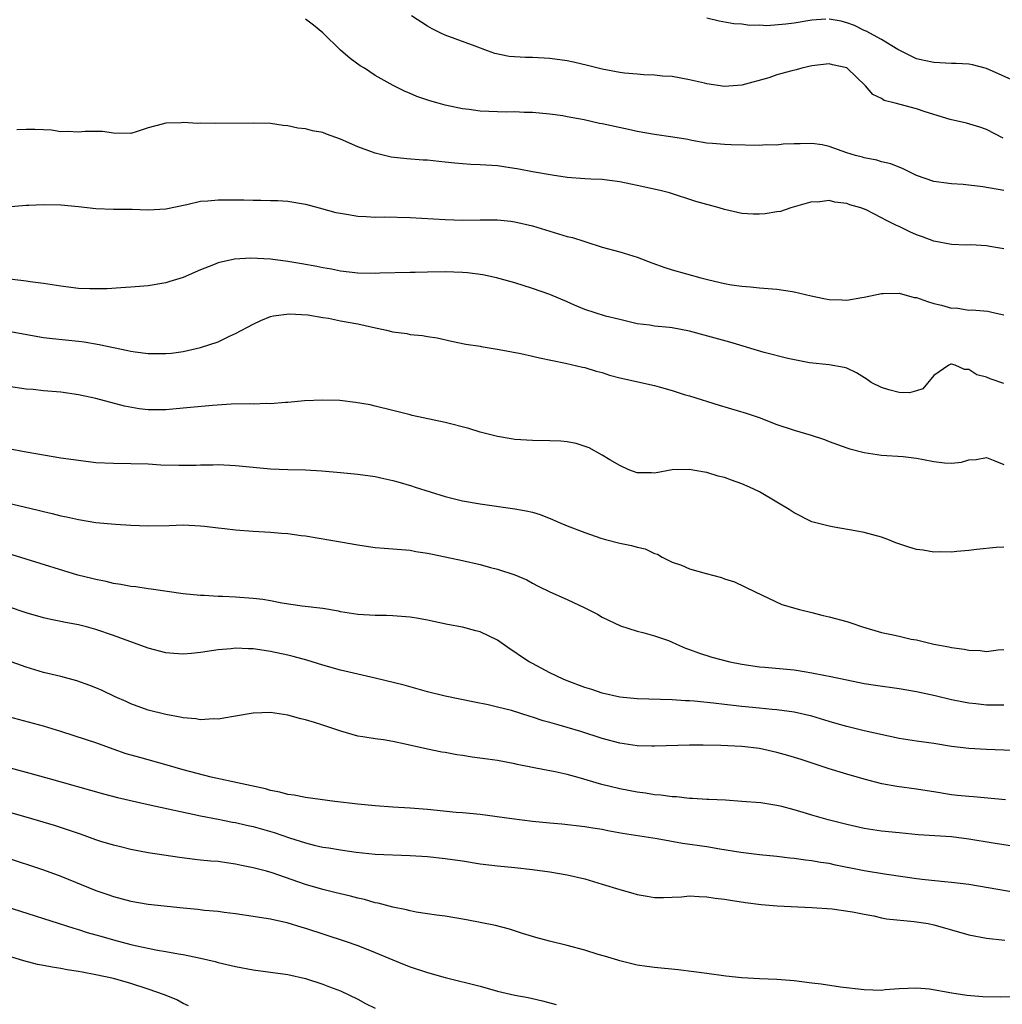
# Model space of a CAD drawing. Units: inches. Extents: x 2607000 to 2610000, y 1497000 to 1500000.
# Drawn here: x 2608882 to 2608995, y 1497604 to 1497717 of the extents above; entities that cross this region are included whole.
import ezdxf

# ---------------------------------------------------------------- set-up
doc = ezdxf.new("R2010")
doc.units = ezdxf.units.IN
doc.header["$MEASUREMENT"] = 0
doc.layers.add('LD26071497_2ft', color=70, linetype='Continuous')

msp = doc.modelspace()

# ---------------------------------------------------------------- linework, layer by layer
at = {"layer": 'LD26071497_2ft'}
for points, elevation in [([(2608995, 1497696.99), (2608992.58, 1497697.42), (2608990.33, 1497697.67), (2608989, 1497697.74), (2608988.12, 1497697.88), (2608987, 1497698.01), (2608985, 1497698.71), (2608984.37, 1497699), (2608983.46, 1497699.46), (2608982.04, 1497700.04), (2608981, 1497700.26), (2608980.46, 1497700.46), (2608979, 1497700.72), (2608978.8, 1497700.8), (2608978, 1497701), (2608977, 1497701.32), (2608975, 1497702.02), (2608974.21, 1497702.21), (2608973, 1497702.36), (2608971.67, 1497702.33), (2608971, 1497702.33), (2608969.71, 1497702.29), (2608969, 1497702.2), (2608967.76, 1497702.24), (2608967, 1497702.16), (2608963.78, 1497702.22), (2608963, 1497702.26), (2608961.64, 1497702.36), (2608961, 1497702.43), (2608959.28, 1497702.72), (2608958.82, 1497702.82), (2608957.1, 1497703.1), (2608955, 1497703.39), (2608953, 1497703.75), (2608952, 1497704), (2608949, 1497704.62), (2608948.68, 1497704.68), (2608946.92, 1497705.08), (2608945, 1497705.44), (2608944.47, 1497705.53), (2608943, 1497705.73), (2608941, 1497705.93), (2608940.07, 1497705.93), (2608939, 1497706), (2608938.03, 1497705.97), (2608937, 1497705.99), (2608935, 1497706.07), (2608933.74, 1497706.26), (2608933, 1497706.35), (2608931, 1497706.78), (2608930.2, 1497707), (2608929.27, 1497707.27), (2608927.78, 1497707.78), (2608927, 1497708.12), (2608926.36, 1497708.36), (2608925.04, 1497709.04), (2608923, 1497710.16), (2608921.75, 1497711), (2608921.29, 1497711.29), (2608920.12, 1497712.12), (2608919, 1497713.06), (2608917, 1497715.06), (2608915.93, 1497715.93), (2608915, 1497716.63)], 8940), ([(2608994.94, 1497703), (2608993, 1497703.97), (2608992.26, 1497704.26), (2608990.71, 1497704.71), (2608988.86, 1497705.14), (2608986, 1497706), (2608985, 1497706.35), (2608982.55, 1497707), (2608981.31, 1497707.31), (2608981, 1497707.52), (2608980.01, 1497708.01), (2608979.17, 1497709), (2608977.07, 1497711), (2608977, 1497711.05), (2608975.39, 1497711.39), (2608975, 1497711.52), (2608973, 1497711.27), (2608971.87, 1497711), (2608971.2, 1497710.8), (2608970.7, 1497710.7), (2608969, 1497710.23), (2608968.09, 1497709.91), (2608965, 1497709.05), (2608963, 1497708.92), (2608961, 1497709.22), (2608960.7, 1497709.3), (2608959, 1497709.68), (2608957, 1497710.04), (2608955.9, 1497710.1), (2608955, 1497710.21), (2608953.77, 1497710.23), (2608953, 1497710.32), (2608951.56, 1497710.44), (2608951, 1497710.51), (2608949, 1497710.89), (2608947.31, 1497711.31), (2608945.69, 1497711.69), (2608945, 1497711.83), (2608943, 1497712.13), (2608941, 1497712.23), (2608940.22, 1497712.22), (2608938.35, 1497712.35), (2608936.7, 1497712.7), (2608935.84, 1497713), (2608934.46, 1497713.54), (2608931, 1497714.8), (2608930.53, 1497715), (2608929.52, 1497715.52), (2608929, 1497715.81), (2608927.16, 1497717)], 8938), ([(2608974.62, 1497716.62), (2608973, 1497716.52), (2608971, 1497716.18), (2608970.04, 1497716.04), (2608967.87, 1497715.87), (2608967, 1497715.93), (2608965.89, 1497715.89), (2608965, 1497716.04), (2608964.07, 1497716.07), (2608962.41, 1497716.41), (2608961, 1497716.73)], 8936), ([(2608996.62, 1497709.38), (2608993, 1497710.98), (2608991.4, 1497711.4), (2608991, 1497711.48), (2608989.55, 1497711.55), (2608989, 1497711.55), (2608987, 1497711.64), (2608985.87, 1497711.87), (2608985, 1497712.07), (2608984.37, 1497712.37), (2608982.86, 1497713.14), (2608981, 1497714.28), (2608979.25, 1497715.25), (2608979, 1497715.34), (2608977.9, 1497715.9), (2608977, 1497716.22), (2608976.38, 1497716.38), (2608975, 1497716.63)], 8936), ([(2608995, 1497690.31), (2608993.41, 1497690.59), (2608993, 1497690.64), (2608991.24, 1497690.76), (2608990.74, 1497690.74), (2608989, 1497690.81), (2608987, 1497691.17), (2608985.68, 1497691.68), (2608985, 1497691.9), (2608984.25, 1497692.25), (2608983, 1497692.86), (2608982.89, 1497692.89), (2608982.72, 1497693), (2608981.56, 1497693.56), (2608981, 1497693.88), (2608979.24, 1497694.76), (2608978.62, 1497695), (2608977.36, 1497695.36), (2608977, 1497695.51), (2608975.64, 1497695.64), (2608975, 1497695.83), (2608973.67, 1497695.67), (2608973, 1497695.71), (2608970.62, 1497695), (2608969.42, 1497694.58), (2608969, 1497694.55), (2608967.67, 1497694.33), (2608967, 1497694.29), (2608966.3, 1497694.3), (2608965, 1497694.36), (2608963, 1497694.81), (2608962.4, 1497695), (2608959.73, 1497695.73), (2608956.71, 1497696.71), (2608955.65, 1497697), (2608953, 1497697.55), (2608952.27, 1497697.73), (2608951, 1497697.97), (2608949.85, 1497698.15), (2608949, 1497698.24), (2608947.69, 1497698.31), (2608947, 1497698.34), (2608945, 1497698.49), (2608943.26, 1497698.74), (2608941, 1497699.14), (2608939.45, 1497699.45), (2608937.72, 1497699.72), (2608937, 1497699.81), (2608935, 1497699.93), (2608933.96, 1497699.96), (2608933, 1497700.04), (2608932.11, 1497700.11), (2608931, 1497700.25), (2608930.3, 1497700.3), (2608929, 1497700.46), (2608928.47, 1497700.47), (2608926.61, 1497700.61), (2608924.83, 1497700.83), (2608923, 1497701.27), (2608922.56, 1497701.44), (2608921, 1497701.99), (2608919, 1497702.89), (2608917.43, 1497703.43), (2608917, 1497703.62), (2608915.82, 1497703.82), (2608915, 1497704.04), (2608914.14, 1497704.14), (2608913, 1497704.4), (2608912.45, 1497704.45), (2608911, 1497704.66), (2608909, 1497704.71), (2608904.68, 1497704.68), (2608903, 1497704.7), (2608902.68, 1497704.68), (2608901, 1497704.79), (2608900.75, 1497704.75), (2608899, 1497704.72), (2608898.58, 1497704.58), (2608897, 1497704.17), (2608895.74, 1497703.74), (2608895, 1497703.54), (2608893, 1497703.57), (2608891.76, 1497703.76), (2608891, 1497703.74), (2608889.76, 1497703.76), (2608889, 1497703.66), (2608887.75, 1497703.75), (2608887, 1497703.71), (2608885.9, 1497703.9), (2608885, 1497703.94), (2608884, 1497704), (2608883, 1497703.99), (2608881.93, 1497703.93)], 8942), ([(2608879.05, 1497694.95), (2608883, 1497695.31), (2608883.32, 1497695.32), (2608885, 1497695.4), (2608887, 1497695.35), (2608889, 1497695.15), (2608891, 1497694.93), (2608893, 1497694.85), (2608895.16, 1497694.84), (2608897, 1497694.79), (2608899, 1497694.9), (2608901.4, 1497695.4), (2608903, 1497695.76), (2608903.81, 1497695.81), (2608905, 1497695.94), (2608905.92, 1497695.92), (2608907.93, 1497695.93), (2608909, 1497695.89), (2608909.9, 1497695.9), (2608911, 1497695.86), (2608911.84, 1497695.84), (2608913, 1497695.77), (2608915, 1497695.44), (2608916.56, 1497695), (2608918.49, 1497694.49), (2608919, 1497694.38), (2608919.72, 1497694.28), (2608921, 1497694.07), (2608921.97, 1497694.03), (2608923, 1497693.95), (2608924.04, 1497693.96), (2608927, 1497693.89), (2608931, 1497693.66), (2608933, 1497693.61), (2608935, 1497693.63), (2608937, 1497693.63), (2608938.52, 1497693.48), (2608939, 1497693.42), (2608941, 1497692.96), (2608943, 1497692.33), (2608945, 1497691.74), (2608945.59, 1497691.59), (2608947, 1497691.15), (2608947.12, 1497691.12), (2608949, 1497690.5), (2608951, 1497689.95), (2608953, 1497689.36), (2608954.7, 1497688.7), (2608956.17, 1497688.17), (2608957, 1497687.9), (2608960.3, 1497687), (2608961.23, 1497686.77), (2608963, 1497686.35), (2608963.8, 1497686.2), (2608965, 1497686.02), (2608965.97, 1497685.97), (2608967, 1497685.84), (2608969, 1497685.68), (2608970.53, 1497685.47), (2608971, 1497685.39), (2608972.92, 1497684.92), (2608974.58, 1497684.58), (2608975, 1497684.51), (2608976.47, 1497684.47), (2608977, 1497684.44), (2608978.74, 1497684.74), (2608979, 1497684.76), (2608981, 1497685.21), (2608981.19, 1497685.19), (2608983, 1497685.22), (2608984.75, 1497684.75), (2608985, 1497684.73), (2608986.27, 1497684.27), (2608987, 1497684.06), (2608987.87, 1497683.87), (2608989, 1497683.52), (2608989.54, 1497683.54), (2608991, 1497683.27), (2608991.32, 1497683.32), (2608993.17, 1497683.17), (2608993.77, 1497683), (2608995, 1497682.74)], 8944), ([(2608995, 1497674.89), (2608993.42, 1497675.42), (2608993, 1497675.6), (2608991.9, 1497675.89), (2608991, 1497676.47), (2608990.5, 1497676.49), (2608989.42, 1497677), (2608989, 1497677.09), (2608988.92, 1497677.08), (2608988.7, 1497677), (2608987, 1497675.79), (2608985.74, 1497674.26), (2608985, 1497674.06), (2608984.18, 1497673.82), (2608983, 1497673.85), (2608981.84, 1497674.16), (2608981, 1497674.41), (2608979.81, 1497675), (2608979.34, 1497675.34), (2608978.12, 1497676.12), (2608977, 1497676.63), (2608976.73, 1497676.73), (2608975, 1497677.02), (2608972.76, 1497677.24), (2608970.27, 1497677.73), (2608967.55, 1497678.45), (2608963.6, 1497679.6), (2608959, 1497680.88), (2608957, 1497681.26), (2608956.7, 1497681.3), (2608955, 1497681.46), (2608954.44, 1497681.56), (2608953, 1497681.73), (2608951, 1497682.2), (2608949.39, 1497682.61), (2608947, 1497683.36), (2608945.84, 1497683.84), (2608945, 1497684.22), (2608943, 1497685.06), (2608941, 1497685.76), (2608939, 1497686.41), (2608936.89, 1497687), (2608935.32, 1497687.32), (2608933.55, 1497687.55), (2608933, 1497687.6), (2608931, 1497687.66), (2608929, 1497687.63), (2608927.59, 1497687.59), (2608927, 1497687.59), (2608923.51, 1497687.51), (2608923, 1497687.49), (2608921, 1497687.52), (2608919, 1497687.76), (2608917.97, 1497687.97), (2608917, 1497688.13), (2608916.3, 1497688.3), (2608914.6, 1497688.6), (2608913, 1497688.85), (2608911, 1497689.11), (2608908.76, 1497689.24), (2608906.87, 1497689.13), (2608905, 1497688.71), (2608904.47, 1497688.47), (2608903, 1497687.89), (2608901, 1497687.03), (2608899.45, 1497686.55), (2608899, 1497686.43), (2608897, 1497686.09), (2608895, 1497685.9), (2608893.84, 1497685.84), (2608892.29, 1497685.71), (2608890.29, 1497685.71), (2608889, 1497685.78), (2608887, 1497686.02), (2608885, 1497686.34), (2608883.47, 1497686.53), (2608883, 1497686.61), (2608879.84, 1497687)], 8946), ([(2608881, 1497680.89), (2608885, 1497680.15), (2608886.02, 1497680.02), (2608889, 1497679.72), (2608889.64, 1497679.64), (2608891.36, 1497679.36), (2608893, 1497678.99), (2608894.67, 1497678.67), (2608895, 1497678.59), (2608895.5, 1497678.5), (2608897, 1497678.33), (2608897.7, 1497678.3), (2608899, 1497678.3), (2608899.65, 1497678.35), (2608901, 1497678.53), (2608903, 1497678.99), (2608905, 1497679.67), (2608906.31, 1497680.31), (2608907, 1497680.61), (2608909, 1497681.69), (2608909.9, 1497682.1), (2608911, 1497682.54), (2608911.36, 1497682.64), (2608913.14, 1497682.86), (2608915.27, 1497682.73), (2608917, 1497682.44), (2608917.65, 1497682.35), (2608919, 1497682.07), (2608921, 1497681.7), (2608922.67, 1497681.33), (2608924.28, 1497681), (2608925, 1497680.82), (2608926.61, 1497680.61), (2608927, 1497680.5), (2608928.4, 1497680.4), (2608929, 1497680.26), (2608930.1, 1497680.1), (2608931.72, 1497679.72), (2608933.39, 1497679.39), (2608935, 1497679.15), (2608935.12, 1497679.12), (2608937.21, 1497678.79), (2608939.68, 1497678.32), (2608941, 1497678.03), (2608941.82, 1497677.82), (2608944.78, 1497677.22), (2608946.75, 1497676.75), (2608947, 1497676.72), (2608948.3, 1497676.3), (2608949, 1497676.14), (2608949.85, 1497675.85), (2608951, 1497675.53), (2608955, 1497674.66), (2608955.51, 1497674.49), (2608957, 1497674.09), (2608958.37, 1497673.63), (2608959, 1497673.45), (2608962.4, 1497672.4), (2608965.48, 1497671.48), (2608966.97, 1497670.97), (2608969, 1497670.2), (2608971, 1497669.52), (2608972.95, 1497668.95), (2608974.46, 1497668.46), (2608975, 1497668.23), (2608977, 1497667.5), (2608977.38, 1497667.38), (2608979, 1497666.96), (2608981, 1497666.69), (2608983.48, 1497666.52), (2608985, 1497666.33), (2608985.82, 1497666.18), (2608987, 1497665.93), (2608988.21, 1497665.79), (2608989, 1497665.76), (2608990.14, 1497665.86), (2608991, 1497666.13), (2608991.82, 1497666.18), (2608993, 1497666.4), (2608993.96, 1497666.04), (2608995, 1497665.59)], 8948), ([(2608995, 1497656.15), (2608994.11, 1497656.11), (2608991.86, 1497655.86), (2608991, 1497655.74), (2608989.63, 1497655.63), (2608989, 1497655.55), (2608987.59, 1497655.59), (2608987, 1497655.56), (2608985.78, 1497655.78), (2608985, 1497655.87), (2608984.14, 1497656.14), (2608982.63, 1497656.63), (2608981.73, 1497657), (2608981, 1497657.27), (2608979, 1497657.8), (2608977.98, 1497658.02), (2608975.56, 1497658.44), (2608975, 1497658.52), (2608973, 1497659.03), (2608971, 1497660.05), (2608970.43, 1497660.43), (2608969, 1497661.3), (2608967, 1497662.46), (2608965.86, 1497663), (2608965, 1497663.39), (2608963.8, 1497663.8), (2608963, 1497664.12), (2608962.28, 1497664.28), (2608961, 1497664.68), (2608960.71, 1497664.71), (2608958.96, 1497665.04), (2608957, 1497664.99), (2608955, 1497664.61), (2608954.63, 1497664.63), (2608953, 1497664.64), (2608952.04, 1497665), (2608951, 1497665.47), (2608949.86, 1497666.14), (2608949, 1497666.69), (2608947.51, 1497667.51), (2608946.01, 1497668.01), (2608945, 1497668.19), (2608944.27, 1497668.27), (2608943, 1497668.32), (2608941, 1497668.34), (2608939, 1497668.48), (2608938.56, 1497668.56), (2608937, 1497668.8), (2608935, 1497669.32), (2608933.72, 1497669.72), (2608931, 1497670.43), (2608927.22, 1497671.22), (2608927, 1497671.28), (2608925.62, 1497671.62), (2608925, 1497671.8), (2608923, 1497672.3), (2608922.42, 1497672.42), (2608920.72, 1497672.72), (2608918.93, 1497672.93), (2608916.99, 1497672.99), (2608914.88, 1497672.88), (2608913, 1497672.71), (2608912.7, 1497672.7), (2608911, 1497672.57), (2608910.59, 1497672.59), (2608909, 1497672.53), (2608908.56, 1497672.56), (2608906.51, 1497672.51), (2608904.36, 1497672.36), (2608901, 1497672.04), (2608899, 1497671.88), (2608897.86, 1497671.86), (2608897, 1497671.87), (2608895.97, 1497671.97), (2608894.27, 1497672.27), (2608891, 1497673.15), (2608889, 1497673.59), (2608887, 1497673.87), (2608885, 1497674.05), (2608883.82, 1497674.18), (2608883, 1497674.25), (2608881, 1497674.53)], 8950), ([(2608881, 1497667.45), (2608883, 1497667.07), (2608885, 1497666.7), (2608887, 1497666.38), (2608889, 1497666.08), (2608891, 1497665.84), (2608893, 1497665.74), (2608895, 1497665.73), (2608897, 1497665.67), (2608898.43, 1497665.57), (2608900.49, 1497665.51), (2608902.47, 1497665.53), (2608903, 1497665.56), (2608904.43, 1497665.57), (2608905, 1497665.59), (2608907, 1497665.49), (2608909, 1497665.28), (2608911, 1497665.09), (2608913, 1497665.03), (2608915, 1497665.01), (2608916.88, 1497664.88), (2608919, 1497664.67), (2608921, 1497664.49), (2608923, 1497664.23), (2608923.98, 1497663.98), (2608925, 1497663.78), (2608925.6, 1497663.6), (2608927.15, 1497663.15), (2608927.58, 1497663), (2608931, 1497661.94), (2608933, 1497661.43), (2608935, 1497661.09), (2608939, 1497660.54), (2608940.29, 1497660.29), (2608941, 1497660.13), (2608941.88, 1497659.88), (2608943.32, 1497659.32), (2608943.99, 1497659), (2608945, 1497658.59), (2608947, 1497657.81), (2608948.84, 1497657.16), (2608949.39, 1497657), (2608951, 1497656.59), (2608952.34, 1497656.34), (2608953, 1497656.15), (2608953.93, 1497655.93), (2608955, 1497655.41), (2608955.32, 1497655.32), (2608955.87, 1497655), (2608957, 1497654.4), (2608958.08, 1497654.08), (2608959, 1497653.65), (2608960.9, 1497653.1), (2608962.67, 1497652.67), (2608963, 1497652.51), (2608964.15, 1497652.15), (2608966.52, 1497651), (2608969.57, 1497649.57), (2608971.58, 1497649), (2608973, 1497648.65), (2608974.31, 1497648.31), (2608975, 1497648.14), (2608977, 1497647.62), (2608977.48, 1497647.48), (2608978.81, 1497647), (2608981, 1497646.36), (2608982.13, 1497646.13), (2608983, 1497645.92), (2608984.39, 1497645.61), (2608985, 1497645.5), (2608986.98, 1497645), (2608988.71, 1497644.71), (2608989, 1497644.64), (2608990.45, 1497644.45), (2608991, 1497644.34), (2608992.29, 1497644.29), (2608993, 1497644.19), (2608994.37, 1497644.37), (2608995, 1497644.41)], 8952), ([(2608881, 1497661.16), (2608882.77, 1497660.77), (2608884.38, 1497660.38), (2608885, 1497660.2), (2608885.99, 1497659.99), (2608887, 1497659.73), (2608887.62, 1497659.62), (2608889, 1497659.3), (2608891, 1497658.96), (2608893.25, 1497658.75), (2608895, 1497658.64), (2608897, 1497658.57), (2608899.38, 1497658.62), (2608901, 1497658.69), (2608903, 1497658.59), (2608903.45, 1497658.55), (2608905, 1497658.34), (2608905.73, 1497658.27), (2608907, 1497658.12), (2608909, 1497657.97), (2608911, 1497657.86), (2608912.26, 1497657.74), (2608913, 1497657.7), (2608914.52, 1497657.48), (2608915, 1497657.43), (2608919, 1497656.74), (2608921, 1497656.38), (2608922.22, 1497656.22), (2608923, 1497656.08), (2608924.02, 1497656.02), (2608927, 1497655.77), (2608927.65, 1497655.65), (2608929, 1497655.45), (2608929.35, 1497655.35), (2608931, 1497655.04), (2608933, 1497654.61), (2608935, 1497654.13), (2608936.2, 1497653.8), (2608937, 1497653.61), (2608938.98, 1497652.98), (2608940.38, 1497652.38), (2608941, 1497652.01), (2608941.68, 1497651.68), (2608943, 1497651.02), (2608945, 1497650.14), (2608947, 1497649.18), (2608948.44, 1497648.44), (2608949, 1497648.11), (2608951.11, 1497647.11), (2608953, 1497646.5), (2608953.64, 1497646.36), (2608955, 1497645.96), (2608956.58, 1497645.42), (2608957, 1497645.25), (2608957.52, 1497645), (2608958.55, 1497644.55), (2608959, 1497644.41), (2608960.02, 1497644.02), (2608961.54, 1497643.54), (2608963.62, 1497643), (2608965, 1497642.72), (2608967, 1497642.43), (2608967.61, 1497642.39), (2608971, 1497642.07), (2608972.12, 1497641.88), (2608973, 1497641.75), (2608974.56, 1497641.44), (2608975, 1497641.36), (2608977, 1497640.93), (2608979, 1497640.53), (2608980.32, 1497640.32), (2608983, 1497639.94), (2608985, 1497639.58), (2608987.12, 1497639.12), (2608989, 1497638.69), (2608990.4, 1497638.4), (2608991, 1497638.29), (2608991.78, 1497638.22), (2608993, 1497638.07), (2608995, 1497638.05)], 8954), ([(2608997, 1497632.8), (2608993, 1497632.95), (2608991, 1497633.05), (2608989, 1497633.29), (2608987, 1497633.62), (2608985, 1497633.9), (2608983, 1497634.22), (2608979, 1497635.1), (2608977.47, 1497635.47), (2608977, 1497635.57), (2608975.9, 1497635.9), (2608975, 1497636.15), (2608973, 1497636.76), (2608971, 1497637.21), (2608969, 1497637.5), (2608968.46, 1497637.54), (2608967, 1497637.7), (2608965, 1497637.89), (2608963, 1497638.11), (2608961.74, 1497638.26), (2608959.52, 1497638.48), (2608959, 1497638.52), (2608958.53, 1497638.53), (2608957, 1497638.63), (2608953, 1497638.74), (2608951, 1497638.94), (2608949, 1497639.4), (2608947.81, 1497639.81), (2608947, 1497640.06), (2608945, 1497640.81), (2608944.52, 1497641), (2608943, 1497641.74), (2608941, 1497642.79), (2608940.64, 1497643), (2608939.65, 1497643.65), (2608939, 1497644.11), (2608938.45, 1497644.45), (2608937, 1497645.48), (2608935, 1497646.43), (2608934.54, 1497646.54), (2608933, 1497646.95), (2608931.28, 1497647.28), (2608929, 1497647.77), (2608927.96, 1497647.96), (2608927, 1497648.12), (2608925, 1497648.28), (2608924.29, 1497648.29), (2608923, 1497648.32), (2608921, 1497648.42), (2608920.51, 1497648.51), (2608919, 1497648.74), (2608918.8, 1497648.8), (2608917, 1497649.1), (2608914.62, 1497649.38), (2608912.28, 1497649.72), (2608911, 1497649.97), (2608910.12, 1497650.12), (2608909, 1497650.25), (2608907, 1497650.4), (2608905.52, 1497650.48), (2608905, 1497650.49), (2608903.41, 1497650.59), (2608903, 1497650.59), (2608901, 1497650.78), (2608897.33, 1497651.33), (2608897, 1497651.36), (2608895.57, 1497651.58), (2608895, 1497651.63), (2608893.86, 1497651.86), (2608893, 1497651.97), (2608892.19, 1497652.19), (2608891, 1497652.41), (2608890.54, 1497652.54), (2608888.93, 1497652.93), (2608883, 1497654.75), (2608879.76, 1497655.76)], 8956), ([(2608995.2, 1497627.2), (2608991.52, 1497627.52), (2608991, 1497627.55), (2608989.7, 1497627.7), (2608989, 1497627.77), (2608987, 1497628.1), (2608986.21, 1497628.21), (2608985, 1497628.42), (2608982.73, 1497628.73), (2608981.03, 1497629.03), (2608979, 1497629.55), (2608977, 1497630.12), (2608975, 1497630.73), (2608971.79, 1497631.79), (2608970.26, 1497632.26), (2608969, 1497632.61), (2608967, 1497633.06), (2608965, 1497633.28), (2608962.6, 1497633.4), (2608960.56, 1497633.44), (2608959, 1497633.44), (2608955, 1497633.32), (2608954.67, 1497633.33), (2608953, 1497633.39), (2608951, 1497633.69), (2608949, 1497634.21), (2608946.55, 1497635), (2608945, 1497635.47), (2608943.8, 1497635.8), (2608943, 1497636.04), (2608942.25, 1497636.25), (2608941, 1497636.67), (2608940.74, 1497636.74), (2608938.59, 1497637.41), (2608937, 1497637.81), (2608935.95, 1497638.05), (2608934.36, 1497638.36), (2608931, 1497639.05), (2608929, 1497639.55), (2608926.32, 1497640.32), (2608923, 1497641.13), (2608919, 1497642.05), (2608917, 1497642.6), (2608915.17, 1497643.17), (2608913.61, 1497643.61), (2608913, 1497643.77), (2608911, 1497644.19), (2608910.28, 1497644.28), (2608909, 1497644.48), (2608908.48, 1497644.48), (2608907, 1497644.55), (2608906.49, 1497644.49), (2608905, 1497644.38), (2608904.24, 1497644.24), (2608903, 1497644.07), (2608901.95, 1497643.95), (2608901, 1497643.88), (2608899.94, 1497643.94), (2608899, 1497644.02), (2608897, 1497644.56), (2608893.76, 1497645.76), (2608893, 1497646.01), (2608891, 1497646.69), (2608889.91, 1497647), (2608889, 1497647.24), (2608887.51, 1497647.51), (2608887, 1497647.62), (2608885.84, 1497647.84), (2608885, 1497648.03), (2608883, 1497648.59), (2608881, 1497649.3)], 8958), ([(2608997, 1497621.74), (2608993.79, 1497622.21), (2608991, 1497622.69), (2608989, 1497622.94), (2608985.19, 1497623.19), (2608983, 1497623.39), (2608981, 1497623.61), (2608979, 1497623.91), (2608977, 1497624.34), (2608974.88, 1497624.88), (2608973, 1497625.42), (2608972.38, 1497625.62), (2608971, 1497626.03), (2608969.59, 1497626.41), (2608969, 1497626.55), (2608967.16, 1497626.84), (2608965, 1497627.01), (2608963.13, 1497627.13), (2608961.23, 1497627.23), (2608961, 1497627.23), (2608959.34, 1497627.34), (2608959, 1497627.34), (2608957.51, 1497627.51), (2608957, 1497627.53), (2608955.72, 1497627.72), (2608955, 1497627.77), (2608953.95, 1497627.95), (2608953, 1497628.06), (2608951, 1497628.45), (2608948.95, 1497628.95), (2608946.25, 1497629.75), (2608945, 1497630.08), (2608943.59, 1497630.41), (2608943, 1497630.52), (2608942.58, 1497630.58), (2608939.24, 1497631.24), (2608939, 1497631.3), (2608937, 1497631.68), (2608935.86, 1497631.86), (2608934.09, 1497632.09), (2608933, 1497632.26), (2608932.34, 1497632.34), (2608931, 1497632.59), (2608930.64, 1497632.64), (2608928.98, 1497632.98), (2608926.43, 1497633.57), (2608925, 1497633.88), (2608923.94, 1497634.06), (2608923, 1497634.16), (2608921.59, 1497634.41), (2608921, 1497634.46), (2608919.05, 1497635.05), (2608917.55, 1497635.55), (2608917, 1497635.75), (2608916.03, 1497636.03), (2608915, 1497636.36), (2608914.48, 1497636.48), (2608913, 1497636.9), (2608911, 1497637.18), (2608909, 1497637.13), (2608907, 1497636.77), (2608906.75, 1497636.75), (2608905, 1497636.42), (2608904.46, 1497636.46), (2608903, 1497636.36), (2608902.46, 1497636.46), (2608901, 1497636.57), (2608900.66, 1497636.66), (2608899, 1497636.95), (2608897, 1497637.47), (2608895, 1497638.2), (2608894.46, 1497638.46), (2608893.22, 1497639), (2608891.72, 1497639.72), (2608891, 1497640.02), (2608890.3, 1497640.3), (2608888.83, 1497640.83), (2608887, 1497641.32), (2608885, 1497641.79), (2608883, 1497642.37), (2608879, 1497643.81)], 8960), ([(2608996.54, 1497616.54), (2608991, 1497617.48), (2608989, 1497617.73), (2608988.22, 1497617.78), (2608985.99, 1497618.01), (2608985, 1497618.13), (2608983.69, 1497618.31), (2608981.34, 1497618.66), (2608979, 1497619.05), (2608975.71, 1497619.71), (2608975, 1497619.89), (2608974.02, 1497620.02), (2608973, 1497620.21), (2608972.28, 1497620.28), (2608971, 1497620.45), (2608970.5, 1497620.5), (2608969, 1497620.68), (2608967, 1497620.89), (2608964.86, 1497621.14), (2608962.46, 1497621.54), (2608961, 1497621.8), (2608958.2, 1497622.2), (2608955.3, 1497622.7), (2608951.33, 1497623.33), (2608949.63, 1497623.63), (2608949, 1497623.77), (2608947.92, 1497623.92), (2608947, 1497624.09), (2608944.38, 1497624.38), (2608943, 1497624.5), (2608941, 1497624.72), (2608938.66, 1497625), (2608935, 1497625.49), (2608933, 1497625.69), (2608932.26, 1497625.74), (2608929, 1497626.08), (2608927, 1497626.24), (2608925, 1497626.34), (2608923, 1497626.49), (2608921, 1497626.69), (2608918.36, 1497627), (2608915, 1497627.46), (2608913.71, 1497627.71), (2608913, 1497627.81), (2608912.07, 1497628.07), (2608911, 1497628.27), (2608910.44, 1497628.44), (2608907.74, 1497629), (2608904.21, 1497629.79), (2608901, 1497630.61), (2608899.15, 1497631.15), (2608896.02, 1497632.02), (2608894.47, 1497632.47), (2608892.98, 1497632.98), (2608891, 1497633.7), (2608889.94, 1497634.06), (2608887, 1497635.02), (2608885, 1497635.64), (2608881, 1497636.71)], 8962), ([(2608880.59, 1497631), (2608883, 1497630.37), (2608885.64, 1497629.64), (2608891.87, 1497627.87), (2608893.46, 1497627.46), (2608897, 1497626.65), (2608903, 1497625.37), (2608905, 1497624.98), (2608906.64, 1497624.64), (2608907, 1497624.58), (2608908.27, 1497624.27), (2608909, 1497624.12), (2608911.43, 1497623.43), (2608913.17, 1497622.83), (2608915, 1497622.26), (2608916, 1497622), (2608917, 1497621.78), (2608917.68, 1497621.68), (2608919, 1497621.44), (2608920.82, 1497621.18), (2608923, 1497620.96), (2608927, 1497620.82), (2608929, 1497620.69), (2608931, 1497620.48), (2608933, 1497620.2), (2608935, 1497619.87), (2608937, 1497619.62), (2608939, 1497619.42), (2608941, 1497619.21), (2608943, 1497618.95), (2608945, 1497618.6), (2608947, 1497618.13), (2608949, 1497617.54), (2608951, 1497616.92), (2608952.5, 1497616.5), (2608953, 1497616.33), (2608954.16, 1497616.16), (2608955, 1497616), (2608956, 1497616), (2608957, 1497616.04), (2608958.09, 1497616.09), (2608959, 1497616.17), (2608960.1, 1497616.1), (2608961, 1497616.09), (2608961.93, 1497615.93), (2608963, 1497615.82), (2608963.68, 1497615.68), (2608965.43, 1497615.43), (2608967.21, 1497615.21), (2608969.05, 1497615.05), (2608973, 1497614.86), (2608975.32, 1497614.68), (2608977.65, 1497614.35), (2608979, 1497614.07), (2608980.11, 1497613.89), (2608981, 1497613.68), (2608981.57, 1497613.57), (2608984.75, 1497613.25), (2608986.32, 1497613), (2608987, 1497612.87), (2608988.46, 1497612.46), (2608989, 1497612.29), (2608991, 1497611.71), (2608993, 1497611.32), (2608995.11, 1497611.11)], 8964), ([(2608996.63, 1497604.63), (2608994.58, 1497604.58), (2608992.61, 1497604.61), (2608990.78, 1497604.78), (2608989.05, 1497605.05), (2608986.5, 1497605.5), (2608985, 1497605.61), (2608983, 1497605.52), (2608981.4, 1497605.4), (2608981, 1497605.36), (2608979, 1497605.4), (2608976.28, 1497605.72), (2608974.07, 1497606.07), (2608973, 1497606.17), (2608971, 1497606.43), (2608969, 1497606.6), (2608967, 1497606.69), (2608965, 1497606.81), (2608963.16, 1497607), (2608961, 1497607.27), (2608959.48, 1497607.48), (2608957.7, 1497607.7), (2608955, 1497607.98), (2608954.09, 1497608.09), (2608953, 1497608.26), (2608951, 1497608.73), (2608950.8, 1497608.8), (2608949.26, 1497609.26), (2608948.54, 1497609.46), (2608947, 1497609.96), (2608945, 1497610.51), (2608942.96, 1497611), (2608941.41, 1497611.41), (2608939.87, 1497611.87), (2608938.36, 1497612.36), (2608936.78, 1497612.78), (2608933.44, 1497613.44), (2608931, 1497613.87), (2608930.03, 1497613.97), (2608929, 1497614.14), (2608927.69, 1497614.31), (2608927, 1497614.45), (2608926.59, 1497614.59), (2608925, 1497614.89), (2608923.35, 1497615.35), (2608923, 1497615.4), (2608921.76, 1497615.76), (2608921, 1497615.91), (2608920.15, 1497616.15), (2608919, 1497616.42), (2608918.54, 1497616.54), (2608917, 1497616.91), (2608915, 1497617.49), (2608914.23, 1497617.77), (2608911.18, 1497618.82), (2608910.53, 1497619), (2608909.31, 1497619.31), (2608909, 1497619.4), (2608907.66, 1497619.66), (2608907, 1497619.82), (2608905.95, 1497619.95), (2608905, 1497620.11), (2608904.16, 1497620.16), (2608903, 1497620.29), (2608902.34, 1497620.34), (2608900.58, 1497620.58), (2608897, 1497621.12), (2608895, 1497621.48), (2608893.8, 1497621.8), (2608893, 1497621.99), (2608891.57, 1497622.43), (2608891, 1497622.62), (2608889.25, 1497623.25), (2608887.76, 1497623.76), (2608886.24, 1497624.24), (2608883, 1497625.21), (2608881, 1497625.77)], 8966), ([(2608880.61, 1497620.61), (2608885, 1497619.18), (2608887, 1497618.44), (2608891, 1497616.81), (2608892.35, 1497616.35), (2608893, 1497616.1), (2608895, 1497615.57), (2608897, 1497615.25), (2608901, 1497614.81), (2608902.66, 1497614.66), (2608903.44, 1497614.56), (2608905, 1497614.42), (2608905.69, 1497614.31), (2608907, 1497614.16), (2608909, 1497613.87), (2608909.73, 1497613.73), (2608911, 1497613.55), (2608912.88, 1497613.12), (2608914.6, 1497612.6), (2608915, 1497612.49), (2608919.55, 1497611), (2608921, 1497610.5), (2608923, 1497609.71), (2608925, 1497608.85), (2608926.32, 1497608.32), (2608927, 1497608.06), (2608929, 1497607.41), (2608931, 1497606.83), (2608935, 1497605.82), (2608937, 1497605.28), (2608939, 1497604.81), (2608940.53, 1497604.53), (2608941, 1497604.41), (2608942.16, 1497604.16), (2608943.73, 1497603.73)], 8968), ([(2608880.57, 1497615), (2608888.47, 1497612.48), (2608889, 1497612.34), (2608890, 1497612), (2608891, 1497611.73), (2608891.56, 1497611.56), (2608893, 1497611.15), (2608895, 1497610.62), (2608895.5, 1497610.5), (2608898.05, 1497609.95), (2608899, 1497609.81), (2608900.46, 1497609.54), (2608901, 1497609.48), (2608903, 1497609.06), (2608904.66, 1497608.66), (2608905, 1497608.55), (2608907, 1497608.08), (2608909, 1497607.7), (2608913, 1497607.16), (2608915, 1497606.71), (2608917, 1497606.06), (2608917.76, 1497605.76), (2608919, 1497605.29), (2608921, 1497604.34), (2608921.87, 1497603.87), (2608923, 1497603.31)], 8970), ([(2608901.6, 1497603.6), (2608901, 1497603.86), (2608900.26, 1497604.26), (2608898.86, 1497604.86), (2608897, 1497605.51), (2608895, 1497606.13), (2608893, 1497606.7), (2608891, 1497607.15), (2608889.43, 1497607.43), (2608889, 1497607.53), (2608887.71, 1497607.71), (2608887, 1497607.87), (2608885.99, 1497608), (2608885, 1497608.2), (2608884.32, 1497608.32), (2608882.74, 1497608.74), (2608881, 1497609.28)], 8972)]:
    msp.add_lwpolyline(points, dxfattribs=dict(at, elevation=elevation))

doc.saveas('drawing.dxf')
